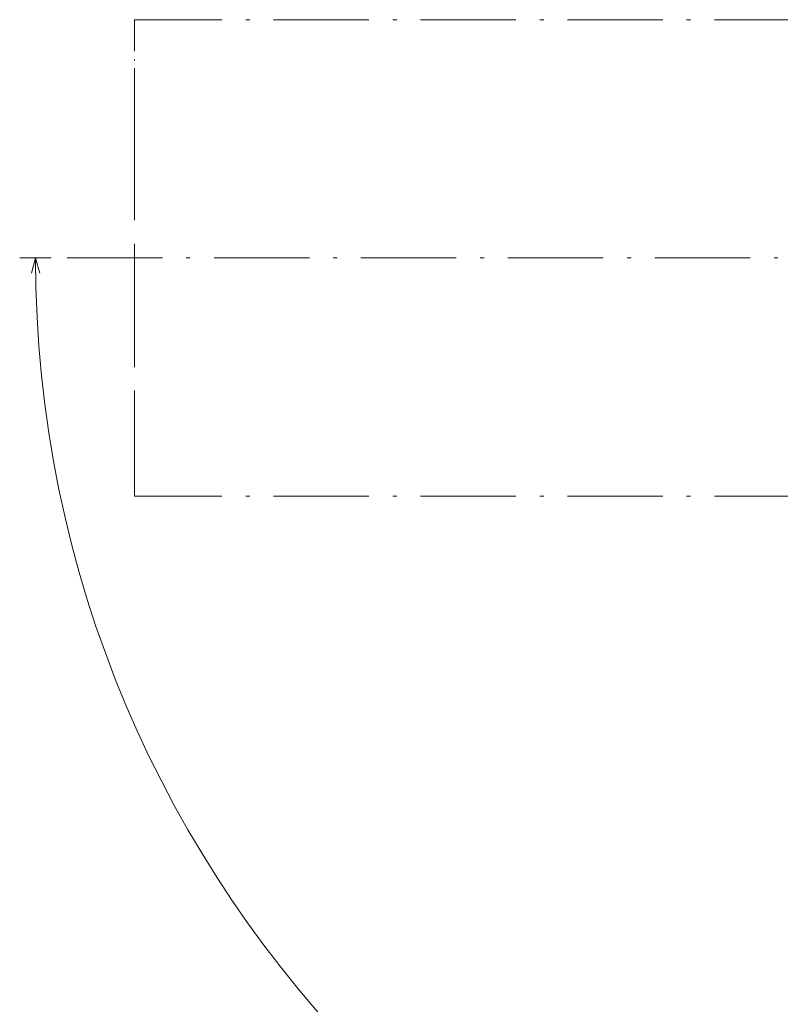
# Model space of a CAD drawing. Extents: x 0 to 594, y 0 to 420.
# Drawn here: x 126 to 222, y 108 to 232 of the extents above; entities that cross this region are included whole.
import ezdxf

# ---------------------------------------------------------------- set-up
doc = ezdxf.new("R2010")
doc.units = 0
doc.linetypes.add('DASHDOT', pattern=[18.5, 12, -3, 0.5, -3])

msp = doc.modelspace()

# ---------------------------------------------------------------- linework, layer by layer
at = {"color": 254, "linetype": 'DASHDOT', "lineweight": 13, "ltscale": 0.330376}
msp.add_line((140.215881, 231.634399), (140.215881, 218.419373), dxfattribs=at)
at = {"color": 254, "linetype": 'DASHDOT', "lineweight": 13}
for p, q in [((225.215881, 231.634399), (140.215881, 231.634399)), ((140.215881, 172.884399), (140.215881, 228.044769)), ((140.215881, 218.419373), (140.215881, 171.634399)), ((131.715881, 201.634399), (233.715881, 201.634399)), ((225.215881, 171.634399), (140.215881, 171.634399))]:
    msp.add_line(p, q, dxfattribs=at)
at = {"color": 254, "linetype": 'DASHDOT', "lineweight": 13, "ltscale": 0.058491}
msp.add_line((140.215881, 228.044769), (140.215881, 230.384399), dxfattribs=at)
at = {"color": 94, "lineweight": 13, "ltscale": 0.099158}
msp.add_line((129.715881, 201.634399), (125.749542, 201.634399), dxfattribs=at)
at = {"color": 94, "lineweight": 13}
msp.add_lwpolyline([(128.267181, 199.702545), (127.749542, 201.634399), (127.231903, 199.702545)], dxfattribs=at)
msp.add_arc((272.465881, 201.634399), 144.716339, 180.000009, 269.999997, dxfattribs=at)

doc.saveas('drawing.dxf')
